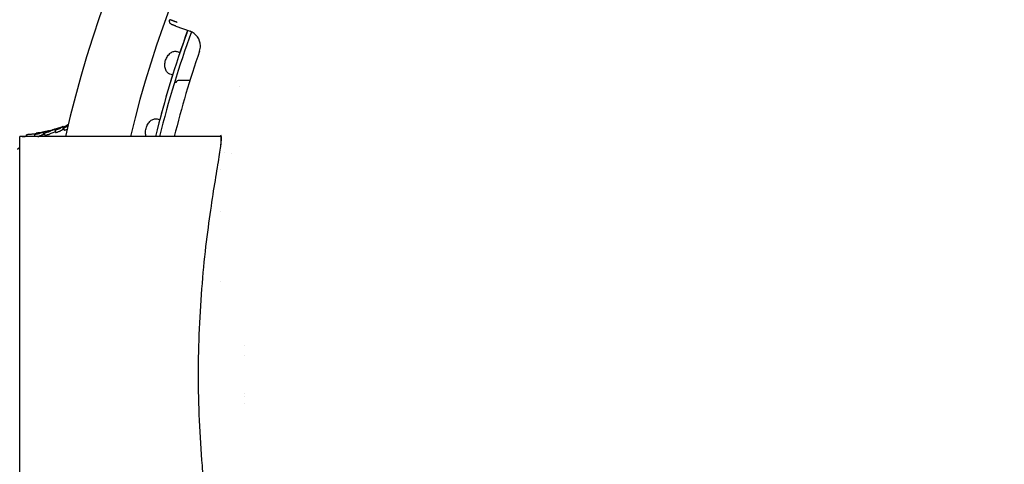
# Model space of a CAD drawing. Extents: x 49956 to 64810, y 59863 to 70366.
# Drawn here: x 56114 to 56239, y 68164 to 68220 of the extents above; entities that cross this region are included whole.
import ezdxf

# ---------------------------------------------------------------- set-up
doc = ezdxf.new("R2010")
doc.units = 0
doc.header["$LTSCALE"] = 150
doc.header["$MEASUREMENT"] = 0
doc.layers.add('Multibore Station', color=252, linetype='Continuous')

msp = doc.modelspace()

# ---------------------------------------------------------------- linework, layer by layer
at = {"layer": 'Multibore Station'}
for p, q in [((56133.8, 68219.29), (56135.6, 68218.64)), ((56133.8, 68219.29), (56135.6, 68218.64)), ((56133.99, 68216.07), (56134.33, 68215.96)), ((56133.99, 68216.07), (56134.33, 68215.96)), ((56133.4, 68213.11), (56133.06, 68213.22)), ((56133.4, 68213.11), (56133.06, 68213.22)), ((56133.63, 68212.17), (56133.72, 68212.17)), ((56133.63, 68212.17), (56133.72, 68212.17)), ((56135.6, 68212.42), (56134.24, 68212.42)), ((56135.6, 68212.42), (56134.24, 68212.42)), ((56119.54, 68206.27), (56119.54, 68206.59)), ((56119.54, 68206.27), (56119.54, 68206.59)), ((56119.66, 68206.1), (56119.66, 68206.43)), ((56119.66, 68206.1), (56119.66, 68206.43)), ((56119.91, 68206.57), (56119.91, 68206.68)), ((56119.91, 68206.57), (56119.91, 68206.68)), ((56131.43, 68207.53), (56131.77, 68207.44)), ((56131.43, 68207.53), (56131.77, 68207.44)), ((56114.02, 68145.02), (56114.02, 68205.32)), ((56139.52, 68205.32), (56114.02, 68205.32)), ((56114.02, 68145.02), (56114.02, 68205.32)), ((56139.52, 68205.32), (56114.02, 68205.32)), ((56114.9, 68205.33), (56114.9, 68205.52)), ((56114.9, 68205.33), (56114.9, 68205.52)), ((56115.93, 68205.32), (56115.93, 68205.58)), ((56115.93, 68205.32), (56115.93, 68205.58)), ((56116.11, 68205.72), (56116.11, 68205.66)), ((56116.11, 68205.72), (56116.11, 68205.66)), ((56116.43, 68205.77), (56116.43, 68205.77)), ((56116.43, 68205.77), (56116.43, 68205.77)), ((56117.03, 68205.57), (56117.03, 68205.87)), ((56117.03, 68205.57), (56117.03, 68205.87)), ((56117.21, 68205.47), (56117.21, 68205.78)), ((56117.21, 68205.47), (56117.21, 68205.78)), ((56118.26, 68206.16), (56118.26, 68206.17)), ((56118.26, 68206.16), (56118.26, 68206.17)), ((56118.56, 68205.81), (56118.56, 68206.13)), ((56118.56, 68205.81), (56118.56, 68206.13)), ((56139.52, 68205.32), (56139.52, 68204.26)), ((56139.52, 68205.32), (56139.52, 68204.26)), ((56140.8, 68203.12), (56140.8, 68203.12)), ((56140.8, 68203.12), (56140.8, 68203.12)), ((56139.52, 68201.11), (56139.52, 68201.11)), ((56139.52, 68201.11), (56139.52, 68201.11)), ((56139.52, 68195.77), (56139.52, 68195.77)), ((56139.52, 68195.77), (56139.52, 68195.77)), ((56139.52, 68186.91), (56139.52, 68186.91)), ((56139.52, 68186.91), (56139.52, 68186.91)), ((56142.52, 68178.79), (56142.52, 68178.79)), ((56142.52, 68178.79), (56142.52, 68178.79)), ((56142.52, 68177.57), (56142.52, 68177.57)), ((56142.52, 68177.57), (56142.52, 68177.57)), ((56142.52, 68172.77), (56142.52, 68172.77)), ((56142.52, 68172.77), (56142.52, 68172.77)), ((56142.52, 68172.43), (56142.52, 68172.43)), ((56142.52, 68172.43), (56142.52, 68172.43)), ((56142.52, 68171.55), (56142.52, 68171.55)), ((56142.52, 68171.55), (56142.52, 68171.55))]:
    msp.add_line(p, q, dxfattribs=at)
for centre, radius, start, end in [((56255.02, 68175.17), 138.5, 99.9446, 167.4266), ((56255.02, 68175.17), 138.5, 99.9446, 167.4266), ((56255.02, 68175.17), 130.5, 100.4357, 166.642), ((56255.02, 68175.17), 130.5, 100.4357, 166.642), ((56255.02, 68175.17), 127.4, 340, 125), ((56255.02, 68175.17), 127.4, 340, 125), ((56255.02, 68175.17), 126.9, 340.0038, 124.9962), ((56255.02, 68175.17), 126.9, 340.0038, 124.9962), ((56255.02, 68175.17), 125.1, 340.9016, 124.0984), ((56255.02, 68175.17), 125.1, 340.9016, 124.0984), ((56255.02, 68175.17), 127.4, 160, 166.3104), ((56255.02, 68175.17), 127.4, 160, 166.3104), ((56255.02, 68175.17), 126.9, 160.0038, 166.2557), ((56255.02, 68175.17), 126.9, 160.0038, 166.2557), ((56255.02, 68175.17), 127.4, 160, 161.3254), ((56255.02, 68175.17), 127.4, 160, 161.3254), ((56134.92, 68216.76), 2, 1.4358, 70), ((56134.92, 68216.76), 2, 1.4358, 70), ((56255.02, 68175.17), 125.1, 160.9016, 166.054), ((56255.02, 68175.17), 125.1, 160.9016, 166.054), ((56255.02, 68175.17), 127.4, 162.6746, 165.3254), ((56255.02, 68175.17), 127.4, 162.6746, 165.3254), ((56133.72, 68211.67), 0.5, 80.9037, 90), ((56133.72, 68211.67), 0.5, 80.9037, 90), ((56134.24, 68211.92), 0.5, 90, 150.8286), ((56134.24, 68211.92), 0.5, 90, 150.8286), ((56255.02, 68175.17), 118.9, 162.1098, 162.1113), ((56255.02, 68175.17), 118.9, 162.1098, 162.1113), ((56114.33, 68219.97), 14.65, 270, 276.2838), ((56114.33, 68219.97), 14.65, 270, 276.2838), ((56114.33, 68219.97), 14.65, 280.64, 281.3413), ((56114.33, 68219.97), 14.65, 280.64, 281.3413), ((56114.33, 68219.97), 14.65, 290.8415, 291.3406), ((56114.33, 68219.97), 14.65, 290.8415, 291.3406), ((56113.72, 68204.04), 0.3, 270, 0), ((56113.72, 68204.04), 0.3, 270, 0), ((56140.52, 68204.12), 1, 235.8264, 235.8383), ((56140.52, 68204.12), 1, 235.8264, 235.8383)]:
    msp.add_arc(centre, radius, start, end, dxfattribs=at)
for points, degree, knots in [([(56133.33, 68219.46), (56133.31, 68219.47), (56133.3, 68219.47), (56133.27, 68219.49), (56133.25, 68219.5), (56133.21, 68219.53), (56133.18, 68219.55), (56133.12, 68219.61), (56133.08, 68219.65), (56133.03, 68219.75), (56133.02, 68219.8), (56133, 68219.9), (56133, 68219.96), (56133.01, 68220.04), (56133.02, 68220.07), (56133.03, 68220.1)], 3, [0, 0, 0, 0, 0.00545582, 0.00545582, 0.01084738, 0.01084738, 0.02119658, 0.02119658, 0.03702009, 0.03702009, 0.05284367, 0.05284367, 0.06866881, 0.06866881, 0.07848192, 0.07848192, 0.07848192, 0.07848192]), ([(56133.33, 68219.46), (56133.31, 68219.47), (56133.3, 68219.47), (56133.27, 68219.49), (56133.25, 68219.5), (56133.21, 68219.53), (56133.18, 68219.55), (56133.12, 68219.61), (56133.08, 68219.65), (56133.03, 68219.75), (56133.02, 68219.8), (56133, 68219.9), (56133, 68219.96), (56133.01, 68220.04), (56133.02, 68220.07), (56133.03, 68220.1)], 3, [0, 0, 0, 0, 0.00545582, 0.00545582, 0.01084738, 0.01084738, 0.02119658, 0.02119658, 0.03702009, 0.03702009, 0.05284367, 0.05284367, 0.06866881, 0.06866881, 0.07848192, 0.07848192, 0.07848192, 0.07848192]), ([(56133.8, 68219.29), (56133.74, 68219.31), (56133.68, 68219.34), (56133.62, 68219.36), (56133.48, 68219.41), (56133.39, 68219.44), (56133.35, 68219.45), (56133.33, 68219.46), (56133.33, 68219.46)], 5, [2.195528, 2.195528, 2.195528, 2.195528, 2.195528, 2.195528, 2.938016, 2.938016, 2.938016, 3.957722, 3.957722, 3.957722, 3.957722, 3.957722, 3.957722]), ([(56133.8, 68219.29), (56133.74, 68219.31), (56133.68, 68219.34), (56133.62, 68219.36), (56133.48, 68219.41), (56133.39, 68219.44), (56133.35, 68219.45), (56133.33, 68219.46), (56133.33, 68219.46)], 5, [2.195528, 2.195528, 2.195528, 2.195528, 2.195528, 2.195528, 2.938016, 2.938016, 2.938016, 3.957722, 3.957722, 3.957722, 3.957722, 3.957722, 3.957722]), ([(56133.06, 68213.22), (56132.93, 68213.26), (56132.81, 68213.34), (56132.61, 68213.56), (56132.53, 68213.71), (56132.43, 68214.02), (56132.4, 68214.21), (56132.41, 68214.6), (56132.45, 68214.8), (56132.57, 68215.16), (56132.66, 68215.34), (56132.87, 68215.66), (56133.01, 68215.79), (56133.27, 68215.99), (56133.42, 68216.06), (56133.72, 68216.12), (56133.86, 68216.11), (56133.99, 68216.07)], 3, [-0.4532843, -0.4532843, -0.4532843, -0.4532843, -0.3977118, -0.3977118, -0.3408959, -0.3408959, -0.2840799, -0.2840799, -0.2272639, -0.2272639, -0.1704479, -0.1704479, -0.113632, -0.113632, -0.056816, -0.056816, -0.0012436, -0.0012436, -0.0012436, -0.0012436]), ([(56133.06, 68213.22), (56132.93, 68213.26), (56132.81, 68213.34), (56132.61, 68213.56), (56132.53, 68213.71), (56132.43, 68214.02), (56132.4, 68214.21), (56132.41, 68214.6), (56132.45, 68214.8), (56132.57, 68215.16), (56132.66, 68215.34), (56132.87, 68215.66), (56133.01, 68215.79), (56133.27, 68215.99), (56133.42, 68216.06), (56133.72, 68216.12), (56133.86, 68216.11), (56133.99, 68216.07)], 3, [-0.4532843, -0.4532843, -0.4532843, -0.4532843, -0.3977118, -0.3977118, -0.3408959, -0.3408959, -0.2840799, -0.2840799, -0.2272639, -0.2272639, -0.1704479, -0.1704479, -0.113632, -0.113632, -0.056816, -0.056816, -0.0012436, -0.0012436, -0.0012436, -0.0012436]), ([(56118.92, 68206.34), (56118.94, 68206.35), (56118.95, 68206.36), (56118.97, 68206.37), (56118.97, 68206.38), (56118.97, 68206.38), (56118.97, 68206.38), (56118.96, 68206.38), (56118.96, 68206.37), (56118.95, 68206.37), (56118.94, 68206.37), (56118.91, 68206.36), (56118.9, 68206.36), (56118.87, 68206.35), (56118.86, 68206.34), (56118.82, 68206.33), (56118.79, 68206.32), (56118.67, 68206.28), (56118.57, 68206.25), (56118.42, 68206.2), (56118.3, 68206.16), (56117.95, 68206.03), (56117.85, 68205.96), (56117.82, 68205.94), (56117.81, 68205.94), (56117.8, 68205.93), (56117.8, 68205.92), (56117.8, 68205.92), (56117.8, 68205.92), (56117.79, 68205.92), (56117.79, 68205.91), (56117.79, 68205.91), (56117.8, 68205.91), (56117.79, 68205.91), (56117.79, 68205.91), (56117.79, 68205.91), (56117.79, 68205.91), (56117.78, 68205.91), (56117.78, 68205.9), (56117.76, 68205.9), (56117.75, 68205.9), (56117.7, 68205.88), (56117.63, 68205.87), (56117.5, 68205.84), (56117.45, 68205.83), (56117.36, 68205.81), (56117.33, 68205.8), (56117.29, 68205.79), (56117.26, 68205.79), (56117.24, 68205.78), (56117.23, 68205.78), (56117.22, 68205.78), (56117.22, 68205.78), (56117.21, 68205.78), (56117.21, 68205.78), (56117.21, 68205.78), (56117.21, 68205.78), (56117.21, 68205.78), (56117.21, 68205.78), (56117.21, 68205.78), (56117.21, 68205.78), (56117.21, 68205.78), (56117.22, 68205.78), (56117.28, 68205.81), (56117.29, 68205.82), (56117.4, 68205.88), (56117.51, 68205.94), (56117.69, 68206.01), (56117.72, 68206.02), (56117.73, 68206.03), (56117.73, 68206.03), (56117.73, 68206.03), (56117.73, 68206.03), (56117.73, 68206.03), (56117.73, 68206.03), (56117.73, 68206.03), (56117.74, 68206.03), (56117.74, 68206.03), (56117.74, 68206.03), (56117.75, 68206.03), (56117.75, 68206.03), (56117.76, 68206.04), (56117.77, 68206.04), (56117.82, 68206.05), (56117.85, 68206.06), (56117.97, 68206.09), (56118.03, 68206.1), (56118.11, 68206.12), (56118.14, 68206.13), (56118.21, 68206.15), (56118.22, 68206.16), (56118.22, 68206.16), (56118.23, 68206.16), (56118.24, 68206.16), (56118.25, 68206.16), (56118.25, 68206.17), (56118.26, 68206.17), (56118.26, 68206.17), (56118.26, 68206.17), (56118.26, 68206.17), (56118.26, 68206.17), (56118.26, 68206.17), (56118.26, 68206.17), (56118.26, 68206.17), (56118.26, 68206.17), (56118.26, 68206.17)], 3, [0.000001, 0.000001, 0.000001, 0.000001, 0.029055, 0.029055, 0.050944, 0.050944, 0.062307, 0.062307, 0.072122, 0.072122, 0.084676, 0.084676, 0.095228, 0.095228, 0.107837, 0.107837, 0.124577, 0.124577, 0.167754, 0.167754, 0.260517, 0.260517, 0.436119, 0.436119, 0.471449, 0.471449, 0.573954, 0.573954, 0.612538, 0.612538, 0.690658, 0.690658, 0.736429, 0.736429, 0.766643, 0.766643, 0.79721, 0.79721, 0.834771, 0.834771, 0.907591, 0.907591, 1.27201, 1.27201, 1.525308, 1.525308, 1.644835, 1.644835, 1.745983, 1.745983, 1.783477, 1.783477, 1.80141, 1.80141, 1.812919, 1.812919, 1.823367, 1.823367, 1.837163, 1.837163, 1.870217, 1.870217, 1.923796, 1.923796, 2.375812, 2.375812, 3.781442, 3.781442, 5.734349, 5.734349, 6.179498, 6.179498, 6.759939, 6.759939, 7.006261, 7.006261, 7.179098, 7.179098, 7.271154, 7.271154, 7.373133, 7.373133, 7.566479, 7.566479, 8.483354, 8.483354, 9.440906, 9.440906, 10.254736, 10.254736, 10.888613, 10.888613, 12.642968, 12.642968, 13.636062, 13.636062, 14.390062, 14.390062, 14.868163, 14.868163, 15.252984, 15.252984, 15.613548, 15.613548, 16.167387, 16.167387, 16.167387, 16.167387]), ([(56118.92, 68206.34), (56118.94, 68206.35), (56118.95, 68206.36), (56118.97, 68206.37), (56118.97, 68206.38), (56118.97, 68206.38), (56118.97, 68206.38), (56118.96, 68206.38), (56118.96, 68206.37), (56118.95, 68206.37), (56118.94, 68206.37), (56118.91, 68206.36), (56118.9, 68206.36), (56118.87, 68206.35), (56118.86, 68206.34), (56118.82, 68206.33), (56118.79, 68206.32), (56118.67, 68206.28), (56118.57, 68206.25), (56118.42, 68206.2), (56118.3, 68206.16), (56117.95, 68206.03), (56117.85, 68205.96), (56117.82, 68205.94), (56117.81, 68205.94), (56117.8, 68205.93), (56117.8, 68205.92), (56117.8, 68205.92), (56117.8, 68205.92), (56117.79, 68205.92), (56117.79, 68205.91), (56117.79, 68205.91), (56117.8, 68205.91), (56117.79, 68205.91), (56117.79, 68205.91), (56117.79, 68205.91), (56117.79, 68205.91), (56117.78, 68205.91), (56117.78, 68205.9), (56117.76, 68205.9), (56117.75, 68205.9), (56117.7, 68205.88), (56117.63, 68205.87), (56117.5, 68205.84), (56117.45, 68205.83), (56117.36, 68205.81), (56117.33, 68205.8), (56117.29, 68205.79), (56117.26, 68205.79), (56117.24, 68205.78), (56117.23, 68205.78), (56117.22, 68205.78), (56117.22, 68205.78), (56117.21, 68205.78), (56117.21, 68205.78), (56117.21, 68205.78), (56117.21, 68205.78), (56117.21, 68205.78), (56117.21, 68205.78), (56117.21, 68205.78), (56117.21, 68205.78), (56117.21, 68205.78), (56117.22, 68205.78), (56117.28, 68205.81), (56117.29, 68205.82), (56117.4, 68205.88), (56117.51, 68205.94), (56117.69, 68206.01), (56117.72, 68206.02), (56117.73, 68206.03), (56117.73, 68206.03), (56117.73, 68206.03), (56117.73, 68206.03), (56117.73, 68206.03), (56117.73, 68206.03), (56117.73, 68206.03), (56117.74, 68206.03), (56117.74, 68206.03), (56117.74, 68206.03), (56117.75, 68206.03), (56117.75, 68206.03), (56117.76, 68206.04), (56117.77, 68206.04), (56117.82, 68206.05), (56117.85, 68206.06), (56117.97, 68206.09), (56118.03, 68206.1), (56118.11, 68206.12), (56118.14, 68206.13), (56118.21, 68206.15), (56118.22, 68206.16), (56118.22, 68206.16), (56118.23, 68206.16), (56118.24, 68206.16), (56118.25, 68206.16), (56118.25, 68206.17), (56118.26, 68206.17), (56118.26, 68206.17), (56118.26, 68206.17), (56118.26, 68206.17), (56118.26, 68206.17), (56118.26, 68206.17), (56118.26, 68206.17), (56118.26, 68206.17), (56118.26, 68206.17), (56118.26, 68206.17)], 3, [0.000001, 0.000001, 0.000001, 0.000001, 0.029055, 0.029055, 0.050944, 0.050944, 0.062307, 0.062307, 0.072122, 0.072122, 0.084676, 0.084676, 0.095228, 0.095228, 0.107837, 0.107837, 0.124577, 0.124577, 0.167754, 0.167754, 0.260517, 0.260517, 0.436119, 0.436119, 0.471449, 0.471449, 0.573954, 0.573954, 0.612538, 0.612538, 0.690658, 0.690658, 0.736429, 0.736429, 0.766643, 0.766643, 0.79721, 0.79721, 0.834771, 0.834771, 0.907591, 0.907591, 1.27201, 1.27201, 1.525308, 1.525308, 1.644835, 1.644835, 1.745983, 1.745983, 1.783477, 1.783477, 1.80141, 1.80141, 1.812919, 1.812919, 1.823367, 1.823367, 1.837163, 1.837163, 1.870217, 1.870217, 1.923796, 1.923796, 2.375812, 2.375812, 3.781442, 3.781442, 5.734349, 5.734349, 6.179498, 6.179498, 6.759939, 6.759939, 7.006261, 7.006261, 7.179098, 7.179098, 7.271154, 7.271154, 7.373133, 7.373133, 7.566479, 7.566479, 8.483354, 8.483354, 9.440906, 9.440906, 10.254736, 10.254736, 10.888613, 10.888613, 12.642968, 12.642968, 13.636062, 13.636062, 14.390062, 14.390062, 14.868163, 14.868163, 15.252984, 15.252984, 15.613548, 15.613548, 16.167387, 16.167387, 16.167387, 16.167387]), ([(56118.26, 68206.17), (56118.26, 68206.17), (56118.23, 68206.15), (56118.2, 68206.14), (56118.19, 68206.14), (56118.18, 68206.14), (56118.17, 68206.14), (56118.16, 68206.13), (56118.15, 68206.13), (56118.13, 68206.12), (56118.13, 68206.12), (56118.12, 68206.12), (56118.12, 68206.12), (56118.12, 68206.12), (56118.12, 68206.12), (56118.12, 68206.12), (56118.12, 68206.12), (56118.12, 68206.12), (56118.12, 68206.12), (56118.13, 68206.12), (56118.13, 68206.12), (56118.13, 68206.12), (56118.13, 68206.12), (56118.13, 68206.12), (56118.13, 68206.12), (56118.14, 68206.12), (56118.15, 68206.12), (56118.22, 68206.14), (56118.33, 68206.18), (56118.45, 68206.22), (56118.48, 68206.23), (56118.55, 68206.25), (56118.63, 68206.28), (56118.9, 68206.36), (56118.96, 68206.39), (56119.09, 68206.43), (56119.15, 68206.45), (56119.29, 68206.5), (56119.33, 68206.52), (56119.4, 68206.54), (56119.44, 68206.56), (56119.48, 68206.57), (56119.5, 68206.58), (56119.52, 68206.59), (56119.53, 68206.59), (56119.53, 68206.59), (56119.54, 68206.59), (56119.54, 68206.59), (56119.53, 68206.59), (56119.52, 68206.57), (56119.49, 68206.56), (56119.34, 68206.48), (56119.24, 68206.4), (56119.19, 68206.36), (56119.17, 68206.35), (56119.16, 68206.34), (56119.17, 68206.34), (56119.17, 68206.33), (56119.17, 68206.33), (56119.16, 68206.32), (56119.15, 68206.32), (56119.15, 68206.32), (56119.14, 68206.32), (56119.13, 68206.31), (56119.12, 68206.31), (56119.09, 68206.3), (56119.07, 68206.29), (56119.02, 68206.27), (56118.97, 68206.26), (56118.87, 68206.23), (56118.83, 68206.21), (56118.72, 68206.18), (56118.67, 68206.16), (56118.62, 68206.14), (56118.61, 68206.14), (56118.59, 68206.13), (56118.58, 68206.13), (56118.57, 68206.13), (56118.57, 68206.13), (56118.57, 68206.13), (56118.57, 68206.13), (56118.56, 68206.13), (56118.56, 68206.13), (56118.56, 68206.13), (56118.56, 68206.13), (56118.56, 68206.13), (56118.57, 68206.13), (56118.57, 68206.13), (56118.58, 68206.14), (56118.61, 68206.15), (56118.64, 68206.16), (56118.66, 68206.18), (56118.66, 68206.19), (56118.71, 68206.21), (56118.72, 68206.22), (56118.77, 68206.26), (56118.88, 68206.32), (56118.92, 68206.34)], 3, [0.000001, 0.000001, 0.000001, 0.000001, 0.0047351, 0.0047351, 0.0061026, 0.0061026, 0.0072696, 0.0072696, 0.0128219, 0.0128219, 0.0160284, 0.0160284, 0.0170404, 0.0170404, 0.0174057, 0.0174057, 0.017589, 0.017589, 0.0177233, 0.0177233, 0.0178612, 0.0178612, 0.0180538, 0.0180538, 0.0184189, 0.0184189, 0.0205043, 0.0205043, 0.0297816, 0.0297816, 0.0324783, 0.0324783, 0.0341669, 0.0341669, 0.034678, 0.034678, 0.0352227, 0.0352227, 0.0357839, 0.0357839, 0.0365051, 0.0365051, 0.0370526, 0.0370526, 0.0373597, 0.0373597, 0.0376845, 0.0376845, 0.0382206, 0.0382206, 0.0391271, 0.0391271, 0.0452675, 0.0452675, 0.050348, 0.050348, 0.0550067, 0.0550067, 0.0561996, 0.0561996, 0.0571864, 0.0571864, 0.0583996, 0.0583996, 0.0603856, 0.0603856, 0.0646837, 0.0646837, 0.0726824, 0.0726824, 0.079362, 0.079362, 0.0874131, 0.0874131, 0.0900825, 0.0900825, 0.0915218, 0.0915218, 0.0923816, 0.0923816, 0.0928816, 0.0928816, 0.0933, 0.0933, 0.0939126, 0.0939126, 0.0954368, 0.0954368, 0.0978533, 0.0978533, 0.1038734, 0.1038734, 0.1079853, 0.1079853, 0.1107092, 0.1107092, 0.1136266, 0.1136266, 0.1136266, 0.1136266]), ([(56118.26, 68206.17), (56118.26, 68206.17), (56118.23, 68206.15), (56118.2, 68206.14), (56118.19, 68206.14), (56118.18, 68206.14), (56118.17, 68206.14), (56118.16, 68206.13), (56118.15, 68206.13), (56118.13, 68206.12), (56118.13, 68206.12), (56118.12, 68206.12), (56118.12, 68206.12), (56118.12, 68206.12), (56118.12, 68206.12), (56118.12, 68206.12), (56118.12, 68206.12), (56118.12, 68206.12), (56118.12, 68206.12), (56118.13, 68206.12), (56118.13, 68206.12), (56118.13, 68206.12), (56118.13, 68206.12), (56118.13, 68206.12), (56118.13, 68206.12), (56118.14, 68206.12), (56118.15, 68206.12), (56118.22, 68206.14), (56118.33, 68206.18), (56118.45, 68206.22), (56118.48, 68206.23), (56118.55, 68206.25), (56118.63, 68206.28), (56118.9, 68206.36), (56118.96, 68206.39), (56119.09, 68206.43), (56119.15, 68206.45), (56119.29, 68206.5), (56119.33, 68206.52), (56119.4, 68206.54), (56119.44, 68206.56), (56119.48, 68206.57), (56119.5, 68206.58), (56119.52, 68206.59), (56119.53, 68206.59), (56119.53, 68206.59), (56119.54, 68206.59), (56119.54, 68206.59), (56119.53, 68206.59), (56119.52, 68206.57), (56119.49, 68206.56), (56119.34, 68206.48), (56119.24, 68206.4), (56119.19, 68206.36), (56119.17, 68206.35), (56119.16, 68206.34), (56119.17, 68206.34), (56119.17, 68206.33), (56119.17, 68206.33), (56119.16, 68206.32), (56119.15, 68206.32), (56119.15, 68206.32), (56119.14, 68206.32), (56119.13, 68206.31), (56119.12, 68206.31), (56119.09, 68206.3), (56119.07, 68206.29), (56119.02, 68206.27), (56118.97, 68206.26), (56118.87, 68206.23), (56118.83, 68206.21), (56118.72, 68206.18), (56118.67, 68206.16), (56118.62, 68206.14), (56118.61, 68206.14), (56118.59, 68206.13), (56118.58, 68206.13), (56118.57, 68206.13), (56118.57, 68206.13), (56118.57, 68206.13), (56118.57, 68206.13), (56118.56, 68206.13), (56118.56, 68206.13), (56118.56, 68206.13), (56118.56, 68206.13), (56118.56, 68206.13), (56118.57, 68206.13), (56118.57, 68206.13), (56118.58, 68206.14), (56118.61, 68206.15), (56118.64, 68206.16), (56118.66, 68206.18), (56118.66, 68206.19), (56118.71, 68206.21), (56118.72, 68206.22), (56118.77, 68206.26), (56118.88, 68206.32), (56118.92, 68206.34)], 3, [0.000001, 0.000001, 0.000001, 0.000001, 0.0047351, 0.0047351, 0.0061026, 0.0061026, 0.0072696, 0.0072696, 0.0128219, 0.0128219, 0.0160284, 0.0160284, 0.0170404, 0.0170404, 0.0174057, 0.0174057, 0.017589, 0.017589, 0.0177233, 0.0177233, 0.0178612, 0.0178612, 0.0180538, 0.0180538, 0.0184189, 0.0184189, 0.0205043, 0.0205043, 0.0297816, 0.0297816, 0.0324783, 0.0324783, 0.0341669, 0.0341669, 0.034678, 0.034678, 0.0352227, 0.0352227, 0.0357839, 0.0357839, 0.0365051, 0.0365051, 0.0370526, 0.0370526, 0.0373597, 0.0373597, 0.0376845, 0.0376845, 0.0382206, 0.0382206, 0.0391271, 0.0391271, 0.0452675, 0.0452675, 0.050348, 0.050348, 0.0550067, 0.0550067, 0.0561996, 0.0561996, 0.0571864, 0.0571864, 0.0583996, 0.0583996, 0.0603856, 0.0603856, 0.0646837, 0.0646837, 0.0726824, 0.0726824, 0.079362, 0.079362, 0.0874131, 0.0874131, 0.0900825, 0.0900825, 0.0915218, 0.0915218, 0.0923816, 0.0923816, 0.0928816, 0.0928816, 0.0933, 0.0933, 0.0939126, 0.0939126, 0.0954368, 0.0954368, 0.0978533, 0.0978533, 0.1038734, 0.1038734, 0.1079853, 0.1079853, 0.1107092, 0.1107092, 0.1136266, 0.1136266, 0.1136266, 0.1136266]), ([(56120.14, 68206.6), (56120.06, 68206.57), (56119.98, 68206.54), (56119.82, 68206.48), (56119.76, 68206.45), (56119.7, 68206.43), (56119.69, 68206.43), (56119.67, 68206.43), (56119.66, 68206.42), (56119.66, 68206.43), (56119.66, 68206.43), (56119.66, 68206.43), (56119.67, 68206.44), (56119.7, 68206.46), (56119.72, 68206.47), (56119.77, 68206.5), (56119.8, 68206.52), (56119.9, 68206.56), (56119.94, 68206.58), (56119.99, 68206.6), (56120.03, 68206.61), (56120.09, 68206.64), (56120.12, 68206.65), (56120.15, 68206.66)], 3, [-0.2047255, -0.2047255, -0.2047255, -0.2047255, -0.1805912, -0.1805912, -0.1632483, -0.1632483, -0.1566554, -0.1566554, -0.1516884, -0.1516884, -0.1442795, -0.1442795, -0.1298724, -0.1298724, -0.1125081, -0.1125081, -0.0978307, -0.0978307, -0.0859071, -0.0859071, -0.0666698, -0.0666698, -0.0489532, -0.0489532, -0.0489532, -0.0489532]), ([(56120.14, 68206.6), (56120.06, 68206.57), (56119.98, 68206.54), (56119.82, 68206.48), (56119.76, 68206.45), (56119.7, 68206.43), (56119.69, 68206.43), (56119.67, 68206.43), (56119.66, 68206.42), (56119.66, 68206.43), (56119.66, 68206.43), (56119.66, 68206.43), (56119.67, 68206.44), (56119.7, 68206.46), (56119.72, 68206.47), (56119.77, 68206.5), (56119.8, 68206.52), (56119.9, 68206.56), (56119.94, 68206.58), (56119.99, 68206.6), (56120.03, 68206.61), (56120.09, 68206.64), (56120.12, 68206.65), (56120.15, 68206.66)], 3, [-0.2047255, -0.2047255, -0.2047255, -0.2047255, -0.1805912, -0.1805912, -0.1632483, -0.1632483, -0.1566554, -0.1566554, -0.1516884, -0.1516884, -0.1442795, -0.1442795, -0.1298724, -0.1298724, -0.1125081, -0.1125081, -0.0978307, -0.0978307, -0.0859071, -0.0859071, -0.0666698, -0.0666698, -0.0489532, -0.0489532, -0.0489532, -0.0489532]), ([(56120.17, 68206.74), (56120.13, 68206.72), (56120.1, 68206.71), (56120.03, 68206.69), (56120, 68206.68), (56119.96, 68206.67), (56119.94, 68206.67), (56119.92, 68206.67), (56119.91, 68206.67), (56119.93, 68206.7), (56120, 68206.75), (56120.15, 68206.84), (56120.17, 68206.85), (56120.19, 68206.86)], 3, [-0.12833477, -0.12833477, -0.12833477, -0.12833477, -0.12302945, -0.12302945, -0.11614504, -0.11614504, -0.1094735, -0.1094735, -0.09786007, -0.09786007, -0.06780818, -0.06780818, -0.06367833, -0.06367833, -0.06367833, -0.06367833]), ([(56120.17, 68206.74), (56120.13, 68206.72), (56120.1, 68206.71), (56120.03, 68206.69), (56120, 68206.68), (56119.96, 68206.67), (56119.94, 68206.67), (56119.92, 68206.67), (56119.91, 68206.67), (56119.93, 68206.7), (56120, 68206.75), (56120.15, 68206.84), (56120.17, 68206.85), (56120.19, 68206.86)], 3, [-0.12833477, -0.12833477, -0.12833477, -0.12833477, -0.12302945, -0.12302945, -0.11614504, -0.11614504, -0.1094735, -0.1094735, -0.09786007, -0.09786007, -0.06780818, -0.06780818, -0.06367833, -0.06367833, -0.06367833, -0.06367833]), ([(56130.05, 68205.32), (56130, 68205.45), (56129.98, 68205.6), (56129.96, 68205.95), (56129.98, 68206.15), (56130.08, 68206.52), (56130.15, 68206.71), (56130.35, 68207.04), (56130.47, 68207.18), (56130.72, 68207.4), (56130.86, 68207.48), (56131.15, 68207.56), (56131.3, 68207.56), (56131.43, 68207.53)], 3, [-0.3294051, -0.3294051, -0.3294051, -0.3294051, -0.2840799, -0.2840799, -0.2272639, -0.2272639, -0.1704479, -0.1704479, -0.113632, -0.113632, -0.056816, -0.056816, -0.0012436, -0.0012436, -0.0012436, -0.0012436]), ([(56130.05, 68205.32), (56130, 68205.45), (56129.98, 68205.6), (56129.96, 68205.95), (56129.98, 68206.15), (56130.08, 68206.52), (56130.15, 68206.71), (56130.35, 68207.04), (56130.47, 68207.18), (56130.72, 68207.4), (56130.86, 68207.48), (56131.15, 68207.56), (56131.3, 68207.56), (56131.43, 68207.53)], 3, [-0.3294051, -0.3294051, -0.3294051, -0.3294051, -0.2840799, -0.2840799, -0.2272639, -0.2272639, -0.1704479, -0.1704479, -0.113632, -0.113632, -0.056816, -0.056816, -0.0012436, -0.0012436, -0.0012436, -0.0012436]), ([(56116.1, 68205.66), (56116.02, 68205.64), (56115.94, 68205.63), (56115.65, 68205.6), (56115.49, 68205.59), (56115.27, 68205.57), (56115.2, 68205.56), (56115.08, 68205.55), (56115.03, 68205.54), (56114.96, 68205.53), (56114.93, 68205.53), (56114.91, 68205.52), (56114.9, 68205.52), (56114.9, 68205.52), (56114.9, 68205.52), (56114.9, 68205.52)], 3, [0.0845126, 0.0845126, 0.0845126, 0.0845126, 0.1107041, 0.1107041, 0.174764, 0.174764, 0.2105257, 0.2105257, 0.2362911, 0.2362911, 0.2609074, 0.2609074, 0.281032, 0.281032, 0.2835453, 0.2835453, 0.2835453, 0.2835453]), ([(56116.1, 68205.66), (56116.02, 68205.64), (56115.94, 68205.63), (56115.65, 68205.6), (56115.49, 68205.59), (56115.27, 68205.57), (56115.2, 68205.56), (56115.08, 68205.55), (56115.03, 68205.54), (56114.96, 68205.53), (56114.93, 68205.53), (56114.91, 68205.52), (56114.9, 68205.52), (56114.9, 68205.52), (56114.9, 68205.52), (56114.9, 68205.52)], 3, [0.0845126, 0.0845126, 0.0845126, 0.0845126, 0.1107041, 0.1107041, 0.174764, 0.174764, 0.2105257, 0.2105257, 0.2362911, 0.2362911, 0.2609074, 0.2609074, 0.281032, 0.281032, 0.2835453, 0.2835453, 0.2835453, 0.2835453]), ([(56115.93, 68205.58), (56115.93, 68205.58), (56115.97, 68205.6), (56116.17, 68205.68), (56116.23, 68205.71), (56116.37, 68205.75), (56116.38, 68205.76), (56116.43, 68205.77), (56116.43, 68205.77), (56116.43, 68205.77), (56116.43, 68205.77), (56116.43, 68205.77), (56116.43, 68205.77), (56116.44, 68205.77), (56116.44, 68205.77), (56116.44, 68205.77), (56116.45, 68205.77), (56116.46, 68205.78), (56116.46, 68205.78), (56116.47, 68205.78), (56116.48, 68205.78), (56116.56, 68205.79), (56116.62, 68205.8), (56116.75, 68205.82), (56116.81, 68205.83), (56116.91, 68205.85), (56116.94, 68205.86), (56116.99, 68205.87), (56117, 68205.87), (56117.01, 68205.87), (56117.01, 68205.87), (56117.02, 68205.87), (56117.02, 68205.87), (56117.03, 68205.87), (56117.03, 68205.87), (56117.03, 68205.87), (56117.03, 68205.87), (56117.03, 68205.87), (56117.03, 68205.87), (56117.02, 68205.87)], 3, [0.000001, 0.000001, 0.000001, 0.000001, 0.01140498, 0.01140498, 0.01530401, 0.01530401, 0.02000521, 0.02000521, 0.02068142, 0.02068142, 0.02115239, 0.02115239, 0.02134184, 0.02134184, 0.021454, 0.021454, 0.02154937, 0.02154937, 0.02165581, 0.02165581, 0.02170107, 0.02170107, 0.02185412, 0.02185412, 0.02200314, 0.02200314, 0.02211771, 0.02211771, 0.02219646, 0.02219646, 0.0224403, 0.0224403, 0.02266204, 0.02266204, 0.02286847, 0.02286847, 0.02311976, 0.02311976, 0.0237539, 0.0237539, 0.0237539, 0.0237539]), ([(56117.02, 68205.87), (56117.02, 68205.87), (56117.01, 68205.87), (56116.99, 68205.87), (56116.99, 68205.86), (56116.96, 68205.86), (56116.95, 68205.86), (56116.92, 68205.85), (56116.9, 68205.84), (56116.84, 68205.82), (56116.81, 68205.81), (56116.66, 68205.75), (56116.59, 68205.71), (56116.54, 68205.69), (56116.54, 68205.68), (56116.52, 68205.67), (56116.52, 68205.67), (56116.5, 68205.66), (56116.51, 68205.66), (56116.48, 68205.65), (56116.47, 68205.64), (56116.46, 68205.64), (56116.45, 68205.64), (56116.43, 68205.64), (56116.42, 68205.63), (56116.39, 68205.63), (56116.36, 68205.63), (56116.25, 68205.61), (56116.16, 68205.6), (56116.05, 68205.58), (56116.03, 68205.58), (56116, 68205.58), (56115.99, 68205.58), (56115.97, 68205.58), (56115.96, 68205.58), (56115.94, 68205.58), (56115.94, 68205.58), (56115.93, 68205.58), (56115.93, 68205.58), (56115.93, 68205.58), (56115.93, 68205.58), (56115.93, 68205.58)], 3, [0.000001, 0.000001, 0.000001, 0.000001, 0.0028086, 0.0028086, 0.004678, 0.004678, 0.0085798, 0.0085798, 0.0162749, 0.0162749, 0.0309358, 0.0309358, 0.0666202, 0.0666202, 0.0776432, 0.0776432, 0.0924557, 0.0924557, 0.1358429, 0.1358429, 0.1541572, 0.1541572, 0.1817524, 0.1817524, 0.2155935, 0.2155935, 0.2797896, 0.2797896, 0.4898279, 0.4898279, 0.5395399, 0.5395399, 0.5741462, 0.5741462, 0.5974093, 0.5974093, 0.6115777, 0.6115777, 0.617882, 0.617882, 0.6250642, 0.6250642, 0.6250642, 0.6250642]), ([(56115.93, 68205.58), (56115.93, 68205.58), (56115.97, 68205.6), (56116.17, 68205.68), (56116.23, 68205.71), (56116.37, 68205.75), (56116.38, 68205.76), (56116.43, 68205.77), (56116.43, 68205.77), (56116.43, 68205.77), (56116.43, 68205.77), (56116.43, 68205.77), (56116.43, 68205.77), (56116.44, 68205.77), (56116.44, 68205.77), (56116.44, 68205.77), (56116.45, 68205.77), (56116.46, 68205.78), (56116.46, 68205.78), (56116.47, 68205.78), (56116.48, 68205.78), (56116.56, 68205.79), (56116.62, 68205.8), (56116.75, 68205.82), (56116.81, 68205.83), (56116.91, 68205.85), (56116.94, 68205.86), (56116.99, 68205.87), (56117, 68205.87), (56117.01, 68205.87), (56117.01, 68205.87), (56117.02, 68205.87), (56117.02, 68205.87), (56117.03, 68205.87), (56117.03, 68205.87), (56117.03, 68205.87), (56117.03, 68205.87), (56117.03, 68205.87), (56117.03, 68205.87), (56117.02, 68205.87)], 3, [0.000001, 0.000001, 0.000001, 0.000001, 0.01140498, 0.01140498, 0.01530401, 0.01530401, 0.02000521, 0.02000521, 0.02068142, 0.02068142, 0.02115239, 0.02115239, 0.02134184, 0.02134184, 0.021454, 0.021454, 0.02154937, 0.02154937, 0.02165581, 0.02165581, 0.02170107, 0.02170107, 0.02185412, 0.02185412, 0.02200314, 0.02200314, 0.02211771, 0.02211771, 0.02219646, 0.02219646, 0.0224403, 0.0224403, 0.02266204, 0.02266204, 0.02286847, 0.02286847, 0.02311976, 0.02311976, 0.0237539, 0.0237539, 0.0237539, 0.0237539]), ([(56117.02, 68205.87), (56117.02, 68205.87), (56117.01, 68205.87), (56116.99, 68205.87), (56116.99, 68205.86), (56116.96, 68205.86), (56116.95, 68205.86), (56116.92, 68205.85), (56116.9, 68205.84), (56116.84, 68205.82), (56116.81, 68205.81), (56116.66, 68205.75), (56116.59, 68205.71), (56116.54, 68205.69), (56116.54, 68205.68), (56116.52, 68205.67), (56116.52, 68205.67), (56116.5, 68205.66), (56116.51, 68205.66), (56116.48, 68205.65), (56116.47, 68205.64), (56116.46, 68205.64), (56116.45, 68205.64), (56116.43, 68205.64), (56116.42, 68205.63), (56116.39, 68205.63), (56116.36, 68205.63), (56116.25, 68205.61), (56116.16, 68205.6), (56116.05, 68205.58), (56116.03, 68205.58), (56116, 68205.58), (56115.99, 68205.58), (56115.97, 68205.58), (56115.96, 68205.58), (56115.94, 68205.58), (56115.94, 68205.58), (56115.93, 68205.58), (56115.93, 68205.58), (56115.93, 68205.58), (56115.93, 68205.58), (56115.93, 68205.58)], 3, [0.000001, 0.000001, 0.000001, 0.000001, 0.0028086, 0.0028086, 0.004678, 0.004678, 0.0085798, 0.0085798, 0.0162749, 0.0162749, 0.0309358, 0.0309358, 0.0666202, 0.0666202, 0.0776432, 0.0776432, 0.0924557, 0.0924557, 0.1358429, 0.1358429, 0.1541572, 0.1541572, 0.1817524, 0.1817524, 0.2155935, 0.2155935, 0.2797896, 0.2797896, 0.4898279, 0.4898279, 0.5395399, 0.5395399, 0.5741462, 0.5741462, 0.5974093, 0.5974093, 0.6115777, 0.6115777, 0.617882, 0.617882, 0.6250642, 0.6250642, 0.6250642, 0.6250642]), ([(56117.73, 68206.03), (56117.7, 68206.02), (56117.67, 68206.01), (56117.56, 68205.99), (56117.48, 68205.97), (56117.26, 68205.92), (56117.12, 68205.89), (56116.84, 68205.84), (56116.71, 68205.82), (56116.48, 68205.78), (56116.39, 68205.77), (56116.25, 68205.75), (56116.2, 68205.74), (56116.15, 68205.73), (56116.14, 68205.73), (56116.12, 68205.72), (56116.11, 68205.72), (56116.11, 68205.72)], 3, [-0.1677331, -0.1677331, -0.1677331, -0.1677331, -0.1563253, -0.1563253, -0.1343107, -0.1343107, -0.1023011, -0.1023011, -0.0707475, -0.0707475, -0.0468939, -0.0468939, -0.0256494, -0.0256494, -0.0129152, -0.0129152, -0.000001, -0.000001, -0.000001, -0.000001]), ([(56117.73, 68206.03), (56117.7, 68206.02), (56117.67, 68206.01), (56117.56, 68205.99), (56117.48, 68205.97), (56117.26, 68205.92), (56117.12, 68205.89), (56116.84, 68205.84), (56116.71, 68205.82), (56116.48, 68205.78), (56116.39, 68205.77), (56116.25, 68205.75), (56116.2, 68205.74), (56116.15, 68205.73), (56116.14, 68205.73), (56116.12, 68205.72), (56116.11, 68205.72), (56116.11, 68205.72)], 3, [-0.1677331, -0.1677331, -0.1677331, -0.1677331, -0.1563253, -0.1563253, -0.1343107, -0.1343107, -0.1023011, -0.1023011, -0.0707475, -0.0707475, -0.0468939, -0.0468939, -0.0256494, -0.0256494, -0.0129152, -0.0129152, -0.000001, -0.000001, -0.000001, -0.000001]), ([(56116.34, 68205.32), (56116.35, 68205.32), (56116.37, 68205.32), (56116.4, 68205.33), (56116.41, 68205.33), (56116.44, 68205.33), (56116.45, 68205.33), (56116.47, 68205.34), (56116.47, 68205.34), (56116.49, 68205.34), (56116.5, 68205.35), (56116.51, 68205.35), (56116.51, 68205.35), (56116.51, 68205.36), (56116.52, 68205.36), (56116.53, 68205.37), (56116.54, 68205.38), (56116.58, 68205.4), (56116.66, 68205.45), (56116.81, 68205.5), (56116.84, 68205.52), (56116.89, 68205.53), (56116.92, 68205.54), (56116.95, 68205.55), (56116.96, 68205.55), (56116.98, 68205.56), (56116.99, 68205.56), (56117.01, 68205.56), (56117.02, 68205.57), (56117.02, 68205.57)], 3, [-0.1210132, -0.1210132, -0.1210132, -0.1210132, -0.1168284, -0.1168284, -0.1117337, -0.1117337, -0.1082497, -0.1082497, -0.1040211, -0.1040211, -0.0962492, -0.0962492, -0.0834281, -0.0834281, -0.0735901, -0.0735901, -0.0660383, -0.0660383, -0.0312704, -0.0312704, -0.0165412, -0.0165412, -0.0087136, -0.0087136, -0.0047462, -0.0047462, -0.0028436, -0.0028436, -0.000001, -0.000001, -0.000001, -0.000001]), ([(56116.34, 68205.32), (56116.35, 68205.32), (56116.37, 68205.32), (56116.4, 68205.33), (56116.41, 68205.33), (56116.44, 68205.33), (56116.45, 68205.33), (56116.47, 68205.34), (56116.47, 68205.34), (56116.49, 68205.34), (56116.5, 68205.35), (56116.51, 68205.35), (56116.51, 68205.35), (56116.51, 68205.36), (56116.52, 68205.36), (56116.53, 68205.37), (56116.54, 68205.38), (56116.58, 68205.4), (56116.66, 68205.45), (56116.81, 68205.5), (56116.84, 68205.52), (56116.89, 68205.53), (56116.92, 68205.54), (56116.95, 68205.55), (56116.96, 68205.55), (56116.98, 68205.56), (56116.99, 68205.56), (56117.01, 68205.56), (56117.02, 68205.57), (56117.02, 68205.57)], 3, [-0.1210132, -0.1210132, -0.1210132, -0.1210132, -0.1168284, -0.1168284, -0.1117337, -0.1117337, -0.1082497, -0.1082497, -0.1040211, -0.1040211, -0.0962492, -0.0962492, -0.0834281, -0.0834281, -0.0735901, -0.0735901, -0.0660383, -0.0660383, -0.0312704, -0.0312704, -0.0165412, -0.0165412, -0.0087136, -0.0087136, -0.0047462, -0.0047462, -0.0028436, -0.0028436, -0.000001, -0.000001, -0.000001, -0.000001]), ([(56117.02, 68205.57), (56117.03, 68205.57), (56117.03, 68205.57), (56117.03, 68205.57), (56117.03, 68205.57), (56117.03, 68205.57)], 3, [-0.055259661, -0.055259661, -0.055259661, -0.055259661, -0.054148845, -0.054148845, -0.05364952, -0.05364952, -0.05364952, -0.05364952]), ([(56117.02, 68205.57), (56117.03, 68205.57), (56117.03, 68205.57), (56117.03, 68205.57), (56117.03, 68205.57), (56117.03, 68205.57)], 3, [-0.055259661, -0.055259661, -0.055259661, -0.055259661, -0.054148845, -0.054148845, -0.05364952, -0.05364952, -0.05364952, -0.05364952]), ([(56117.21, 68205.47), (56117.21, 68205.47), (56117.21, 68205.47), (56117.21, 68205.47), (56117.21, 68205.47), (56117.21, 68205.47), (56117.21, 68205.47), (56117.21, 68205.47), (56117.22, 68205.47), (56117.22, 68205.47), (56117.23, 68205.47), (56117.24, 68205.47), (56117.25, 68205.48), (56117.29, 68205.49), (56117.33, 68205.49), (56117.43, 68205.52), (56117.47, 68205.53), (56117.54, 68205.54), (56117.57, 68205.55), (56117.64, 68205.56), (56117.68, 68205.57), (56117.73, 68205.58), (56117.75, 68205.59), (56117.77, 68205.59), (56117.77, 68205.59), (56117.78, 68205.6), (56117.78, 68205.6), (56117.79, 68205.6), (56117.79, 68205.6), (56117.79, 68205.6), (56117.79, 68205.6), (56117.79, 68205.6), (56117.79, 68205.6), (56117.79, 68205.6)], 3, [-0.8210067, -0.8210067, -0.8210067, -0.8210067, -0.819353, -0.819353, -0.8159367, -0.8159367, -0.8128028, -0.8128028, -0.8087947, -0.8087947, -0.801779, -0.801779, -0.7862484, -0.7862484, -0.7425326, -0.7425326, -0.6728013, -0.6728013, -0.631999, -0.631999, -0.5707555, -0.5707555, -0.5400675, -0.5400675, -0.5279172, -0.5279172, -0.518977, -0.518977, -0.5106942, -0.5106942, -0.5018781, -0.5018781, -0.4979416, -0.4979416, -0.4979416, -0.4979416]), ([(56117.21, 68205.47), (56117.21, 68205.47), (56117.21, 68205.47), (56117.21, 68205.47), (56117.21, 68205.47), (56117.21, 68205.47), (56117.21, 68205.47), (56117.21, 68205.47), (56117.22, 68205.47), (56117.22, 68205.47), (56117.23, 68205.47), (56117.24, 68205.47), (56117.25, 68205.48), (56117.29, 68205.49), (56117.33, 68205.49), (56117.43, 68205.52), (56117.47, 68205.53), (56117.54, 68205.54), (56117.57, 68205.55), (56117.64, 68205.56), (56117.68, 68205.57), (56117.73, 68205.58), (56117.75, 68205.59), (56117.77, 68205.59), (56117.77, 68205.59), (56117.78, 68205.6), (56117.78, 68205.6), (56117.79, 68205.6), (56117.79, 68205.6), (56117.79, 68205.6), (56117.79, 68205.6), (56117.79, 68205.6), (56117.79, 68205.6), (56117.79, 68205.6)], 3, [-0.8210067, -0.8210067, -0.8210067, -0.8210067, -0.819353, -0.819353, -0.8159367, -0.8159367, -0.8128028, -0.8128028, -0.8087947, -0.8087947, -0.801779, -0.801779, -0.7862484, -0.7862484, -0.7425326, -0.7425326, -0.6728013, -0.6728013, -0.631999, -0.631999, -0.5707555, -0.5707555, -0.5400675, -0.5400675, -0.5279172, -0.5279172, -0.518977, -0.518977, -0.5106942, -0.5106942, -0.5018781, -0.5018781, -0.4979416, -0.4979416, -0.4979416, -0.4979416]), ([(56117.73, 68205.72), (56117.73, 68205.72), (56117.73, 68205.72), (56117.73, 68205.72), (56117.73, 68205.72), (56117.73, 68205.72), (56117.73, 68205.72), (56117.73, 68205.72)], 3, [-1.43883014, -1.43883014, -1.43883014, -1.43883014, -1.42839507, -1.42839507, -1.41778949, -1.41778949, -1.37181472, -1.37181472, -1.37181472, -1.37181472]), ([(56117.73, 68205.72), (56117.73, 68205.72), (56117.73, 68205.72), (56117.73, 68205.72), (56117.73, 68205.72), (56117.73, 68205.72), (56117.73, 68205.72), (56117.73, 68205.72)], 3, [-1.43883014, -1.43883014, -1.43883014, -1.43883014, -1.42839507, -1.42839507, -1.41778949, -1.41778949, -1.37181472, -1.37181472, -1.37181472, -1.37181472]), ([(56117.79, 68205.6), (56117.79, 68205.61), (56117.8, 68205.61), (56117.8, 68205.62), (56117.82, 68205.63), (56117.85, 68205.65), (56117.94, 68205.72), (56118.2, 68205.81), (56118.3, 68205.84), (56118.51, 68205.91), (56118.54, 68205.92), (56118.56, 68205.93)], 3, [-0.4811326, -0.4811326, -0.4811326, -0.4811326, -0.445225, -0.445225, -0.3652113, -0.3652113, -0.1503402, -0.1503402, -0.1008916, -0.1008916, -0.0945933, -0.0945933, -0.0945933, -0.0945933]), ([(56117.79, 68205.6), (56117.79, 68205.61), (56117.8, 68205.61), (56117.8, 68205.62), (56117.82, 68205.63), (56117.85, 68205.65), (56117.94, 68205.72), (56118.2, 68205.81), (56118.3, 68205.84), (56118.51, 68205.91), (56118.54, 68205.92), (56118.56, 68205.93)], 3, [-0.4811326, -0.4811326, -0.4811326, -0.4811326, -0.445225, -0.445225, -0.3652113, -0.3652113, -0.1503402, -0.1503402, -0.1008916, -0.1008916, -0.0945933, -0.0945933, -0.0945933, -0.0945933]), ([(56118.56, 68206.25), (56118.55, 68206.25), (56118.55, 68206.25), (56118.51, 68206.24), (56118.48, 68206.23), (56118.4, 68206.21), (56118.34, 68206.19), (56118.29, 68206.17), (56118.27, 68206.17), (56118.26, 68206.17)], 3, [1.15966741, 1.15966741, 1.15966741, 1.15966741, 1.16474136, 1.16474136, 1.18467019, 1.18467019, 1.22049682, 1.22049682, 1.2289709, 1.2289709, 1.2289709, 1.2289709]), ([(56118.56, 68206.25), (56118.55, 68206.25), (56118.55, 68206.25), (56118.51, 68206.24), (56118.48, 68206.23), (56118.4, 68206.21), (56118.34, 68206.19), (56118.29, 68206.17), (56118.27, 68206.17), (56118.26, 68206.17)], 3, [1.15966741, 1.15966741, 1.15966741, 1.15966741, 1.16474136, 1.16474136, 1.18467019, 1.18467019, 1.22049682, 1.22049682, 1.2289709, 1.2289709, 1.2289709, 1.2289709]), ([(56118.56, 68205.81), (56118.56, 68205.81), (56118.56, 68205.81), (56118.56, 68205.81), (56118.56, 68205.81), (56118.57, 68205.81), (56118.57, 68205.81), (56118.57, 68205.81), (56118.58, 68205.81), (56118.59, 68205.82), (56118.59, 68205.82), (56118.62, 68205.83), (56118.65, 68205.84), (56118.71, 68205.86), (56118.75, 68205.87), (56118.85, 68205.9), (56118.89, 68205.92), (56119.01, 68205.95), (56119.05, 68205.97), (56119.1, 68205.98), (56119.11, 68205.99), (56119.13, 68205.99), (56119.14, 68206), (56119.15, 68206), (56119.15, 68206), (56119.16, 68206.01), (56119.16, 68206.01), (56119.17, 68206.01), (56119.17, 68206.01), (56119.17, 68206.02)], 3, [-0.058338295, -0.058338295, -0.058338295, -0.058338295, -0.058164905, -0.058164905, -0.058028949, -0.058028949, -0.05789412, -0.05789412, -0.057719721, -0.057719721, -0.057401284, -0.057401284, -0.056470521, -0.056470521, -0.05553243, -0.05553243, -0.054144029, -0.054144029, -0.052904374, -0.052904374, -0.052414589, -0.052414589, -0.05215557, -0.05215557, -0.051917414, -0.051917414, -0.051491015, -0.051491015, -0.050549982, -0.050549982, -0.050549982, -0.050549982]), ([(56118.56, 68205.81), (56118.56, 68205.81), (56118.56, 68205.81), (56118.56, 68205.81), (56118.56, 68205.81), (56118.57, 68205.81), (56118.57, 68205.81), (56118.57, 68205.81), (56118.58, 68205.81), (56118.59, 68205.82), (56118.59, 68205.82), (56118.62, 68205.83), (56118.65, 68205.84), (56118.71, 68205.86), (56118.75, 68205.87), (56118.85, 68205.9), (56118.89, 68205.92), (56119.01, 68205.95), (56119.05, 68205.97), (56119.1, 68205.98), (56119.11, 68205.99), (56119.13, 68205.99), (56119.14, 68206), (56119.15, 68206), (56119.15, 68206), (56119.16, 68206.01), (56119.16, 68206.01), (56119.17, 68206.01), (56119.17, 68206.01), (56119.17, 68206.02)], 3, [-0.058338295, -0.058338295, -0.058338295, -0.058338295, -0.058164905, -0.058164905, -0.058028949, -0.058028949, -0.05789412, -0.05789412, -0.057719721, -0.057719721, -0.057401284, -0.057401284, -0.056470521, -0.056470521, -0.05553243, -0.05553243, -0.054144029, -0.054144029, -0.052904374, -0.052904374, -0.052414589, -0.052414589, -0.05215557, -0.05215557, -0.051917414, -0.051917414, -0.051491015, -0.051491015, -0.050549982, -0.050549982, -0.050549982, -0.050549982]), ([(56119.17, 68206.02), (56119.17, 68206.02), (56119.17, 68206.03), (56119.18, 68206.04), (56119.19, 68206.04), (56119.24, 68206.08), (56119.25, 68206.09), (56119.28, 68206.11), (56119.3, 68206.12), (56119.39, 68206.18), (56119.48, 68206.24), (56119.52, 68206.26), (56119.53, 68206.26), (56119.54, 68206.27), (56119.54, 68206.27), (56119.54, 68206.27)], 3, [-0.049173114, -0.049173114, -0.049173114, -0.049173114, -0.048607055, -0.048607055, -0.046714064, -0.046714064, -0.045815096, -0.045815096, -0.045450246, -0.045450246, -0.042571378, -0.042571378, -0.041103495, -0.041103495, -0.04093105, -0.04093105, -0.04093105, -0.04093105]), ([(56119.17, 68206.02), (56119.17, 68206.02), (56119.17, 68206.03), (56119.18, 68206.04), (56119.19, 68206.04), (56119.24, 68206.08), (56119.25, 68206.09), (56119.28, 68206.11), (56119.3, 68206.12), (56119.39, 68206.18), (56119.48, 68206.24), (56119.52, 68206.26), (56119.53, 68206.26), (56119.54, 68206.27), (56119.54, 68206.27), (56119.54, 68206.27)], 3, [-0.049173114, -0.049173114, -0.049173114, -0.049173114, -0.048607055, -0.048607055, -0.046714064, -0.046714064, -0.045815096, -0.045815096, -0.045450246, -0.045450246, -0.042571378, -0.042571378, -0.041103495, -0.041103495, -0.04093105, -0.04093105, -0.04093105, -0.04093105]), ([(56119.66, 68206.1), (56119.66, 68206.1), (56119.66, 68206.1), (56119.66, 68206.1), (56119.67, 68206.1), (56119.68, 68206.1), (56119.7, 68206.11), (56119.76, 68206.13), (56119.82, 68206.15), (56119.94, 68206.2), (56120, 68206.22), (56120.05, 68206.24)], 3, [0.13158294, 0.13158294, 0.13158294, 0.13158294, 0.13484803, 0.13484803, 0.13805643, 0.13805643, 0.14228877, 0.14228877, 0.15398059, 0.15398059, 0.16510894, 0.16510894, 0.16510894, 0.16510894]), ([(56119.66, 68206.1), (56119.66, 68206.1), (56119.66, 68206.1), (56119.66, 68206.1), (56119.67, 68206.1), (56119.68, 68206.1), (56119.7, 68206.11), (56119.76, 68206.13), (56119.82, 68206.15), (56119.94, 68206.2), (56120, 68206.22), (56120.05, 68206.24)], 3, [0.13158294, 0.13158294, 0.13158294, 0.13158294, 0.13484803, 0.13484803, 0.13805643, 0.13805643, 0.14228877, 0.14228877, 0.15398059, 0.15398059, 0.16510894, 0.16510894, 0.16510894, 0.16510894]), ([(56137.44, 68160.67), (56137.34, 68161.63), (56137.25, 68162.62), (56137.01, 68165.48), (56136.89, 68167.42), (56136.72, 68171.31), (56136.68, 68173.27), (56136.68, 68177.07), (56136.72, 68179.02), (56136.89, 68182.92), (56137.01, 68184.85), (56137.32, 68188.57), (56137.5, 68190.34), (56137.9, 68193.63), (56138.11, 68195.14), (56138.5, 68197.82), (56138.7, 68199.07), (56139.06, 68201.29), (56139.22, 68202.26), (56139.47, 68203.82), (56139.55, 68204.41), (56139.61, 68205.2), (56139.59, 68205.4), (56139.53, 68205.42), (56139.5, 68205.43), (56139.46, 68205.39), (56139.4, 68205.32)], 3, [-5.993701, -5.993701, -5.993701, -5.993701, -5.682948, -5.682948, -5.114124, -5.114124, -4.545301, -4.545301, -3.976478, -3.976478, -3.407655, -3.407655, -2.838832, -2.838832, -2.270009, -2.270009, -1.702507, -1.702507, -1.135004, -1.135004, -0.567502, -0.567502, 0, 0, 0, 0.269389, 0.269389, 0.269389, 0.269389]), ([(56137.44, 68160.67), (56137.34, 68161.63), (56137.25, 68162.62), (56137.01, 68165.48), (56136.89, 68167.42), (56136.72, 68171.31), (56136.68, 68173.27), (56136.68, 68177.07), (56136.72, 68179.02), (56136.89, 68182.92), (56137.01, 68184.85), (56137.32, 68188.57), (56137.5, 68190.34), (56137.9, 68193.63), (56138.11, 68195.14), (56138.5, 68197.82), (56138.7, 68199.07), (56139.06, 68201.29), (56139.22, 68202.26), (56139.47, 68203.82), (56139.55, 68204.41), (56139.61, 68205.2), (56139.59, 68205.4), (56139.53, 68205.42), (56139.5, 68205.43), (56139.46, 68205.39), (56139.4, 68205.32)], 3, [-5.993701, -5.993701, -5.993701, -5.993701, -5.682948, -5.682948, -5.114124, -5.114124, -4.545301, -4.545301, -3.976478, -3.976478, -3.407655, -3.407655, -2.838832, -2.838832, -2.270009, -2.270009, -1.702507, -1.702507, -1.135004, -1.135004, -0.567502, -0.567502, 0, 0, 0, 0.269389, 0.269389, 0.269389, 0.269389])]:
    msp.add_open_spline(points, degree=degree, knots=knots, dxfattribs=at)
for points, degree in [([(56133.97, 68219.76), (56133.68, 68219.87), (56133.38, 68219.98), (56133.15, 68220.06), (56133.03, 68220.1), (56133.03, 68220.1)], 5), ([(56133.97, 68219.76), (56133.68, 68219.87), (56133.38, 68219.98), (56133.15, 68220.06), (56133.03, 68220.1), (56133.03, 68220.1)], 5), ([(56136.81, 68216.1), (56136.88, 68216.33), (56136.92, 68216.57), (56136.92, 68216.81)], 3), ([(56136.81, 68216.1), (56136.88, 68216.33), (56136.92, 68216.57), (56136.92, 68216.81)], 3), ([(56119.91, 68206.66), (56119.79, 68206.6), (56119.66, 68206.55), (56119.54, 68206.51)], 3), ([(56119.91, 68206.66), (56119.79, 68206.6), (56119.66, 68206.55), (56119.54, 68206.51)], 3)]:
    msp.add_open_spline(points, degree=degree, dxfattribs=at)

doc.saveas('drawing.dxf')
